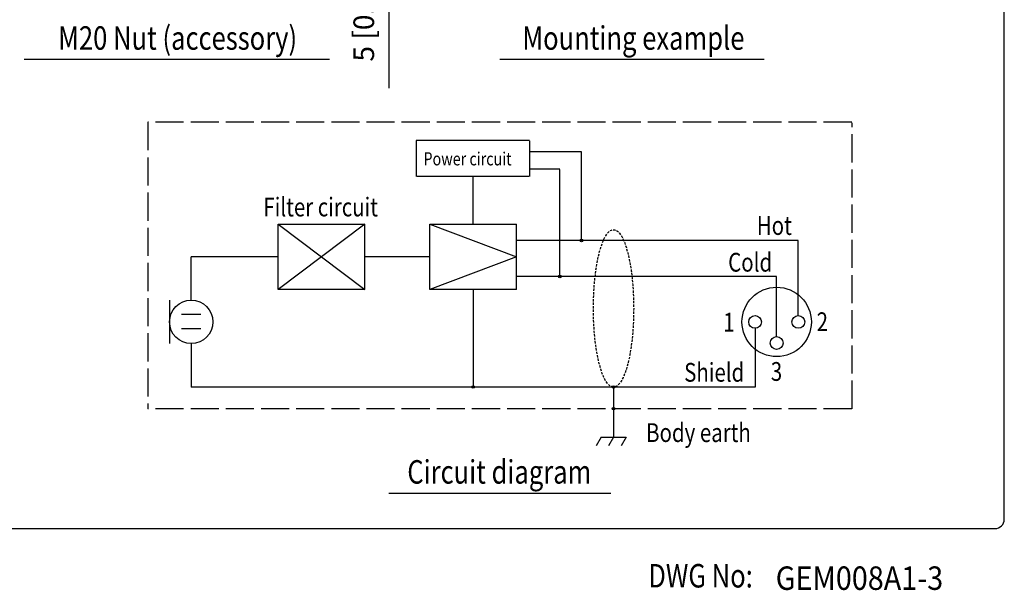
# Model space of a CAD drawing. Extents: x 0 to 186, y 0 to 275.
# Drawn here: x 75 to 180, y 2 to 62 of the extents above; entities that cross this region are included whole.
import ezdxf
from ezdxf.enums import TextEntityAlignment as Align

# ---------------------------------------------------------------- set-up
doc = ezdxf.new("R2010")
doc.units = 0
doc.header["$MEASUREMENT"] = 0
doc.linetypes.add('AM_ISO02W050x2', pattern=[3.75, 3, -0.75])
doc.linetypes.add('HIDDEN', pattern=[0.375, 0.25, -0.125])
doc.layers.get('0').update_dxf_attribs({"linetype": 'CONTINUOUS'})
for name, color, linetype in [('1', 3, 'CONTINUOUS'), ('GAWA', 2, 'CONTINUOUS'), ('HIDDEN', 7, 'HIDDEN'), ('SCALE', 4, 'CONTINUOUS')]:
    doc.layers.add(name, color=color, linetype=linetype)
doc.styles.add('CMP-SET', font='COMPLEX')
doc.styles.get("Standard").update_dxf_attribs({"font": 'simplex.shx'})
doc.styles.add('UT7', font='TOAFONT', dxfattribs={"width": 0.8})
doc.dimstyles.new('AM_ISO', dxfattribs={"dimtxt": 3.5, "dimasz": 2.5, "dimexe": 1, "dimexo": 1, "dimgap": 1.5, "dimtad": 1, "dimdsep": 46, "dimtxsty": 'CMP-SET', "dimcen": 0, "dimclrd": 256, "dimclre": 256, "dimclrt": 2, "dimadec": 0, "dimazin": 0, "dimtp": 0.1, "dimtm": 0.1, "dimtfac": 0.71, "dimtmove": 2, "dimatfit": 3, "dimfxl": 0, "dimtolj": 1, "dimarcsym": 0})

# ---------------------------------------------------------------- blocks, each defined once
blk = doc.blocks.new('YAZ1', base_point=(184, 133))
for p, q in [((184, 133), (183, 133.268)), ((184, 133), (183, 132.732)), ((183, 133), (184, 133))]:
    blk.add_line(p, q)
blk = doc.blocks.new('YAZ3')
for p, q in [((-0.999, 0.247), (-0.922, 0.247)), ((-0.999, 0.197), (-0.735, 0.197)), ((-0.999, 0.147), (-0.549, 0.147)), ((-0.999, 0.097), (-0.362, 0.097)), ((-0.999, 0.047), (-0.176, 0.047)), ((-0.999, -0.053), (-0.198, -0.053)), ((-0.999, -0.103), (-0.384, -0.103)), ((-0.999, -0.153), (-0.571, -0.153)), ((-0.999, -0.203), (-0.757, -0.203)), ((-0.999, -0.253), (-0.944, -0.253))]:
    blk.add_line(p, q)
blk.add_solid([(0, 0), (-1, 0.268), (-1, -0.268)])
blk.add_blockref('YAZ1', (0, 0))
blk = doc.blocks.new('*D18')
at = {"layer": 'SCALE', "color": 0, "lineweight": -2}
for p, q in [((114.36, 81.97), (114.36, 83.47)), ((108.74, 80.47), (115.86, 80.47)), ((114.36, 80.47), (114.36, 75.47)), ((108.74, 75.47), (115.86, 75.47)), ((114.36, 73.97), (114.36, 55.17))]:
    blk.add_line(p, q, dxfattribs=at)
at = {"layer": 'SCALE', "color": 0, "lineweight": -2, "xscale": 1.5, "yscale": 1.5, "zscale": 1.5}
for p, rotation in [((114.36, 80.47), 270), ((114.36, 75.47), 90)]:
    blk.add_blockref('YAZ3', p, dxfattribs=dict(at, rotation=rotation))
at = {"layer": 'SCALE', "color": 0, "insert": (111.68, 63.82), "char_height": 2.2, "attachment_point": 5, "rotation": 90}
blk.add_mtext('\\A1;5 [0.20"]', dxfattribs=at)

msp = doc.modelspace()

# ---------------------------------------------------------------- linework, layer by layer
for p, q in [((129.34155, 49.59448), (117.26942, 49.59448)), ((117.31352, 45.77301), (117.31352, 49.59448)), ((129.38565, 45.77301), (129.38565, 49.55039)), ((129.42975, 48.43245), (134.90745, 48.43245)), ((134.90745, 38.93329), (134.90745, 48.403)), ((129.47384, 46.58244), (132.59786, 46.58244)), ((132.59786, 35.15609), (132.59786, 46.49424)), ((129.29746, 45.77301), (117.35762, 45.77301)), ((123.3495, 40.66772), (123.3495, 45.77301)), ((102.53682, 40.66772), (111.7869, 40.66772)), ((102.53682, 40.66772), (111.7869, 33.73034)), ((111.7869, 40.66772), (102.53682, 33.73034)), ((102.53682, 33.73034), (102.53682, 40.66772)), ((111.7869, 33.73034), (111.7869, 40.66772)), ((118.72463, 40.66772), (127.97454, 40.66772)), ((118.72463, 40.66772), (127.97454, 37.19886)), ((118.72463, 33.73034), (118.72463, 40.66772)), ((127.97454, 33.73034), (127.97454, 40.66772)), ((158.02938, 38.93329), (127.97454, 38.93329)), ((158.02938, 30.94101), (158.02938, 38.93329)), ((102.53682, 37.19886), (93.28673, 37.19886)), ((93.28673, 32.57399), (93.28673, 37.19886)), ((118.72463, 37.19886), (111.7869, 37.19886)), ((127.97454, 37.19886), (118.72463, 33.73034)), ((155.71979, 35.11199), (127.97454, 35.11199)), ((155.71979, 28.69309), (155.71979, 35.11199)), ((111.7869, 33.73034), (102.53682, 33.73034)), ((127.97454, 33.73034), (118.72463, 33.73034)), ((123.3495, 33.73034), (123.3495, 23.32374)), ((90.97421, 32.57399), (90.97421, 27.94895)), ((92.25234, 31.07089), (94.32095, 31.07089)), ((92.25234, 29.5678), (94.32095, 29.5678)), ((153.41433, 29.58175), (153.41433, 23.32374)), ((93.28673, 27.94895), (93.28673, 23.32374)), ((153.41433, 23.32374), (93.28673, 23.32374)), ((138.32154, 23.23554), (138.32154, 17.99331)), ((136.98656, 17.99331), (136.45292, 17.0683)), ((136.98656, 17.99331), (139.65686, 17.99331)), ((138.32154, 17.99331), (137.78789, 17.0683)), ((139.65686, 17.99331), (139.12287, 17.0683))]:
    msp.add_line(p, q)
for centre, radius in [((134.90728, 38.93329), 0.13901), ((132.59751, 35.11199), 0.13884), ((155.72185, 30.26164), 3.70003), ((93.28673, 30.26164), 2.31252), ((153.41399, 30.26164), 0.67972), ((158.02972, 30.26164), 0.67972), ((155.71979, 28.0132), 0.68006), ((123.34958, 23.32374), 0.13875), ((138.32188, 23.32374), 0.13884), ((138.32188, 21.01139), 0.13884)]:
    msp.add_circle(centre, radius)
at = {"linetype": 'HIDDEN'}
msp.add_ellipse((138.32154, 31.70669), major_axis=(0, -8.38295), ratio=0.256195, dxfattribs=at)
at = {"layer": '1'}
for p, q in [((75.45551, 58.27522), (108.02166, 58.27522)), ((126.19649, 58.27522), (154.38948, 58.27522)), ((114.34143, 12.02427), (138.04315, 12.02427))]:
    msp.add_line(p, q, dxfattribs=at)
at = {"layer": 'GAWA'}
msp.add_lwpolyline([(0, 9.23398, 0.414214), (1, 8.23398), (179, 8.23398, 0.414214), (180, 9.23398), (180, 274, 0.414214), (179, 275), (1, 275, 0.414214), (0, 274)], format="xyb", close=True, dxfattribs=at)
at = {"layer": 'HIDDEN', "linetype": 'AM_ISO02W050x2'}
for p, q in [((163.72288, 51.5544), (88.66169, 51.5544)), ((88.66169, 51.5544), (88.66169, 21.01139)), ((163.76698, 21.01139), (163.76698, 51.4662)), ((163.72288, 21.01139), (88.66169, 21.01139))]:
    msp.add_line(p, q, dxfattribs=at)

# ---------------------------------------------------------------- texts
at = {"style": 'CMP-SET', "width": 0.9}
msp.add_text('GEM008A1-3', height=2.5, dxfattribs=at).set_placement((155.61645, 1.69753))
at = {"layer": '1', "style": 'UT7', "width": 0.8}
for s, p in [('M20 Nut (accessory)', (91.82963, 59.27522)), ('Mounting example', (140.44263, 59.27522)), ('Circuit diagram', (126.13676, 13.02427))]:
    msp.add_text(s, height=2.5, dxfattribs=at).set_placement(p, align=Align.CENTER)
for s, height, p in [('Power circuit', 1.4, (118.05127, 46.94607)), ('Filter circuit', 2, (100.98045, 41.50916)), ('Hot', 2, (153.60095, 39.53577)), ('Cold', 2, (150.55113, 35.62306)), ('1', 2, (150.0214, 29.2336)), ('2', 2, (159.98473, 29.28239)), ('Shield', 2, (145.85512, 23.88746)), ('3', 2, (155.09647, 23.97876)), ('Body earth', 2, (141.79369, 17.4587)), ('DWG No:', 2.5, (142.02536, 1.95187))]:
    msp.add_text(s, height=height, dxfattribs=at).set_placement(p)

# ---------------------------------------------------------------- dimensions: what is measured, and where the dimension line sits
at = {"layer": 'SCALE'}
dim = msp.add_linear_dim(base=(114.35746, 75.46812), p1=(106.73858, 80.46812), p2=(106.73858, 75.46812), angle=90, dimstyle='AM_ISO', override={"dimtxt": 2.2, "dimasz": 1.5, "dimexe": 1.5, "dimexo": 2, "dimgap": 1, "dimdec": 4, "dimtxsty": 'Standard', "dimblk": 'YAZ3', "dimclrd": 0, "dimclre": 0, "dimclrt": 0, "dimtdec": 4, "dimtmove": 0, "dimldrblk": 'YAZ3', "dimtzin": 0}, dxfattribs=at)
dim.commit()
dim.dimension.update_dxf_attribs({"geometry": '*D18', "text_midpoint": (111.68127, 63.8205)})

doc.saveas('drawing.dxf')
